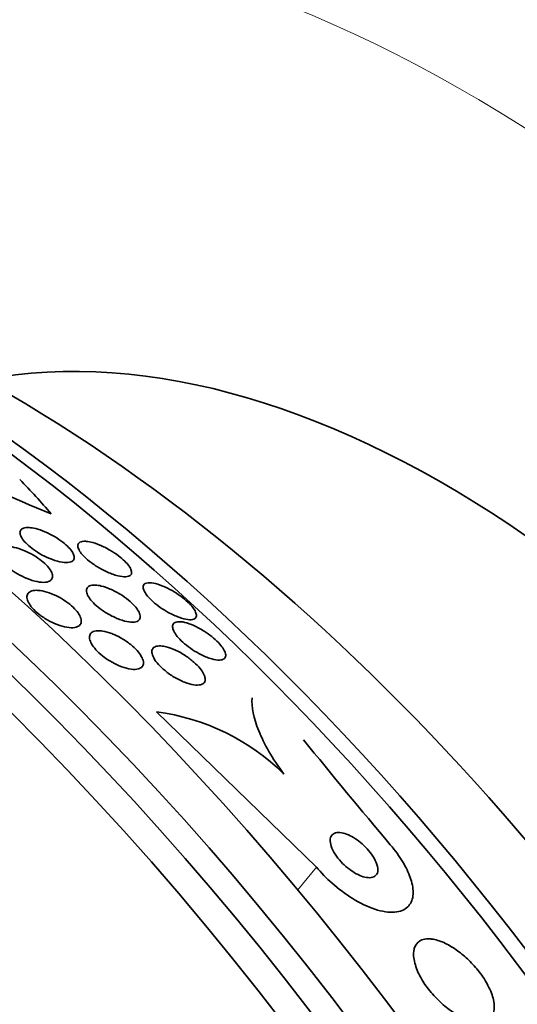
# Model space of a CAD drawing. Units: millimetres. Extents: x 0 to 1381, y 0 to 1221.
# Drawn here: x 427 to 434, y 181 to 194 of the extents above; entities that cross this region are included whole.
import ezdxf
from ezdxf import colors
from ezdxf.entities.mleader import LeaderData, LeaderLine
from ezdxf.math import Vec2, Vec3

# ---------------------------------------------------------------- set-up
doc = ezdxf.new("R2010")
doc.units = ezdxf.units.MM
doc.layers.add('DV7_Défaut', color=7, linetype='Continuous')
doc.layers.add('Défaut', color=7, linetype='Continuous')

# ---------------------------------------------------------------- blocks, each defined once
blk = doc.blocks.new('_DOT')
at = {"color": 0}
blk.add_line((0, 0), (-1, 0), dxfattribs=at)
at = {"color": 0, "const_width": 0.333}
blk.add_lwpolyline([(-0.1665, 0, 1), (0.1665, 0, 1)], format="xyb", close=True, dxfattribs=at)
blk = doc.blocks.new('SE6')
at = {"layer": 'DV7_Défaut', "color": 7, "linetype": 'Continuous', "lineweight": 35}
blk.add_line((431.2, 182.834), (429.052, 184.918), dxfattribs=at)
at = {"layer": 'DV7_Défaut', "color": 7, "linetype": 'Continuous', "lineweight": 18}
blk.add_line((431.2, 182.834), (430.949, 182.528), dxfattribs=at)
at = {"layer": 'DV7_Défaut', "color": 7, "linetype": 'Continuous', "lineweight": 35}
for centre, radius, start, end in [((431.086, 196.4), 9.47, 238.3883, 248.6438), ((428.684, 181.99), 2.951, 45.191, 82.837), ((490.29, 232.335), 76.131, 218.88388, 220.25896)]:
    blk.add_arc(centre, radius, start, end, dxfattribs=at)
for centre, major_axis, ratio, start_param, end_param in [((438.864, 178.543), (15, -25.981), 0.57735, 0, 3.138179), ((436.035, 176.91), (13, -22.517), 0.57735, 0.002983, 3.142223), ((420.651, 168.028), (13.417, -23.239), 0.57735, 0.180825, 2.960768), ((421.535, 168.538), (13.173, -22.816), 0.57735, 0.274513, 2.86708), ((421.111, 168.293), (13.294, -23.026), 0.57735, 0.280237, 2.861356), ((422.242, 168.946), (12.953, -22.435), 0.57735, 0.333705, 2.807888), ((424.717, 170.375), (11.988, -20.764), 0.57735, 0.474764, 2.618885), ((425.07, 170.579), (11.823, -20.477), 0.57735, 0.498917, 2.642675), ((426.985, 171.685), (10.75, -18.62), 0.57735, 0.662755, 2.478838), ((432.925, 175.114), (7.875, -13.64), 0.57735, 0.196525, 2.945067), ((413.765, 183.639), (15.463, -0.006), 0.577625, 0.457774, 0.516032)]:
    blk.add_ellipse(centre, major_axis=major_axis, ratio=ratio, start_param=start_param, end_param=end_param, dxfattribs=at)
at = {"layer": 'DV7_Défaut', "color": 7, "linetype": 'Continuous', "lineweight": 18}
blk.add_ellipse((433.208, 175.278), major_axis=(11, -19.053), ratio=0.57735, start_param=0, end_param=3.409266, dxfattribs=at)
at = {"layer": 'DV7_Défaut', "color": 7, "linetype": 'Continuous', "lineweight": 35}
for points, knots in [([(427.404, 187.387), (427.44, 187.38), (427.48, 187.368), (427.523, 187.352), (427.565, 187.335), (427.611, 187.314), (427.655, 187.29), (427.695, 187.268), (427.735, 187.243), (427.77, 187.217), (427.802, 187.194), (427.831, 187.17), (427.856, 187.146), (427.879, 187.123), (427.899, 187.1), (427.914, 187.079), (427.93, 187.057), (427.94, 187.037), (427.945, 187.019), (427.951, 186.999), (427.95, 186.981), (427.944, 186.967), (427.937, 186.952), (427.923, 186.94), (427.902, 186.933), (427.88, 186.925), (427.85, 186.923), (427.815, 186.926), (427.778, 186.929), (427.735, 186.938), (427.688, 186.953), (427.645, 186.967), (427.597, 186.986), (427.549, 187.01), (427.508, 187.031), (427.465, 187.055), (427.427, 187.082), (427.393, 187.105), (427.36, 187.129), (427.333, 187.154), (427.307, 187.177), (427.285, 187.2), (427.267, 187.222), (427.25, 187.245), (427.237, 187.266), (427.229, 187.285), (427.22, 187.306), (427.218, 187.325), (427.221, 187.34), (427.225, 187.357), (427.235, 187.371), (427.251, 187.38), (427.27, 187.39), (427.295, 187.395), (427.327, 187.395), (427.349, 187.395), (427.375, 187.392), (427.404, 187.387)], [0, 0, 0, 0, 0.056804, 0.056804, 0.056804, 0.114027, 0.114027, 0.114027, 0.165039, 0.165039, 0.165039, 0.210312, 0.210312, 0.210312, 0.25414, 0.25414, 0.25414, 0.300335, 0.300335, 0.300335, 0.351632, 0.351632, 0.351632, 0.409457, 0.409457, 0.409457, 0.47299, 0.47299, 0.47299, 0.538261, 0.538261, 0.538261, 0.599315, 0.599315, 0.599315, 0.652401, 0.652401, 0.652401, 0.698833, 0.698833, 0.698833, 0.742737, 0.742737, 0.742737, 0.788037, 0.788037, 0.788037, 0.837664, 0.837664, 0.837664, 0.893449, 0.893449, 0.893449, 0.955406, 0.955406, 0.955406, 1, 1, 1, 1]), ([(427.087, 187.138), (427.122, 187.134), (427.162, 187.125), (427.205, 187.112), (427.247, 187.098), (427.294, 187.079), (427.339, 187.056), (427.38, 187.036), (427.422, 187.011), (427.46, 186.985), (427.493, 186.961), (427.525, 186.936), (427.552, 186.911), (427.578, 186.887), (427.599, 186.863), (427.616, 186.84), (427.633, 186.817), (427.645, 186.794), (427.651, 186.774), (427.658, 186.753), (427.659, 186.733), (427.654, 186.717), (427.648, 186.7), (427.636, 186.685), (427.618, 186.676), (427.597, 186.665), (427.57, 186.66), (427.537, 186.659), (427.503, 186.659), (427.462, 186.664), (427.418, 186.676), (427.375, 186.687), (427.328, 186.703), (427.281, 186.725), (427.238, 186.744), (427.194, 186.767), (427.153, 186.793), (427.117, 186.816), (427.082, 186.842), (427.053, 186.867), (427.025, 186.891), (427, 186.916), (426.981, 186.94), (426.961, 186.963), (426.947, 186.987), (426.937, 187.008), (426.927, 187.03), (426.923, 187.05), (426.925, 187.068), (426.927, 187.087), (426.936, 187.103), (426.95, 187.115), (426.966, 187.127), (426.989, 187.136), (427.018, 187.139), (427.038, 187.141), (427.062, 187.141), (427.087, 187.138)], [0, 0, 0, 0, 0.058051, 0.058051, 0.058051, 0.116449, 0.116449, 0.116449, 0.169502, 0.169502, 0.169502, 0.216867, 0.216867, 0.216867, 0.26199, 0.26199, 0.26199, 0.308425, 0.308425, 0.308425, 0.358851, 0.358851, 0.358851, 0.414796, 0.414796, 0.414796, 0.475973, 0.475973, 0.475973, 0.539539, 0.539539, 0.539539, 0.600686, 0.600686, 0.600686, 0.655576, 0.655576, 0.655576, 0.704212, 0.704212, 0.704212, 0.749659, 0.749659, 0.749659, 0.795482, 0.795482, 0.795482, 0.844538, 0.844538, 0.844538, 0.898698, 0.898698, 0.898698, 0.958345, 0.958345, 0.958345, 1, 1, 1, 1]), ([(428.171, 187.199), (428.207, 187.191), (428.247, 187.178), (428.29, 187.16), (428.333, 187.142), (428.38, 187.119), (428.426, 187.092), (428.465, 187.069), (428.506, 187.043), (428.542, 187.016), (428.573, 186.992), (428.602, 186.967), (428.626, 186.944), (428.649, 186.921), (428.668, 186.899), (428.683, 186.879), (428.698, 186.857), (428.709, 186.837), (428.714, 186.82), (428.72, 186.801), (428.72, 186.784), (428.715, 186.771), (428.709, 186.757), (428.695, 186.746), (428.676, 186.74), (428.655, 186.733), (428.626, 186.731), (428.591, 186.736), (428.555, 186.74), (428.512, 186.751), (428.465, 186.768), (428.421, 186.783), (428.372, 186.805), (428.323, 186.831), (428.281, 186.853), (428.238, 186.88), (428.199, 186.907), (428.166, 186.931), (428.134, 186.956), (428.107, 186.981), (428.082, 187.004), (428.06, 187.027), (428.043, 187.048), (428.026, 187.07), (428.013, 187.091), (428.006, 187.109), (427.997, 187.129), (427.994, 187.147), (427.997, 187.161), (428, 187.178), (428.009, 187.19), (428.025, 187.198), (428.042, 187.207), (428.067, 187.212), (428.098, 187.21), (428.119, 187.209), (428.144, 187.206), (428.171, 187.199)], [0, 0, 0, 0, 0.058683, 0.058683, 0.058683, 0.117876, 0.117876, 0.117876, 0.169424, 0.169424, 0.169424, 0.21389, 0.21389, 0.21389, 0.256325, 0.256325, 0.256325, 0.301093, 0.301093, 0.301093, 0.351327, 0.351327, 0.351327, 0.408892, 0.408892, 0.408892, 0.473366, 0.473366, 0.473366, 0.540656, 0.540656, 0.540656, 0.603743, 0.603743, 0.603743, 0.657587, 0.657587, 0.657587, 0.703385, 0.703385, 0.703385, 0.745988, 0.745988, 0.745988, 0.789892, 0.789892, 0.789892, 0.838401, 0.838401, 0.838401, 0.893727, 0.893727, 0.893727, 0.956286, 0.956286, 0.956286, 1, 1, 1, 1]), ([(428.311, 186.61), (428.348, 186.601), (428.389, 186.587), (428.432, 186.569), (428.475, 186.55), (428.521, 186.526), (428.565, 186.499), (428.604, 186.475), (428.643, 186.448), (428.677, 186.419), (428.708, 186.394), (428.736, 186.368), (428.758, 186.343), (428.78, 186.319), (428.797, 186.295), (428.81, 186.273), (428.823, 186.251), (428.831, 186.23), (428.834, 186.211), (428.836, 186.191), (428.833, 186.174), (428.825, 186.161), (428.815, 186.146), (428.798, 186.136), (428.776, 186.13), (428.752, 186.123), (428.72, 186.123), (428.684, 186.127), (428.646, 186.132), (428.602, 186.144), (428.556, 186.161), (428.512, 186.177), (428.463, 186.2), (428.416, 186.226), (428.375, 186.249), (428.333, 186.276), (428.296, 186.305), (428.263, 186.33), (428.232, 186.357), (428.206, 186.383), (428.182, 186.408), (428.162, 186.432), (428.147, 186.455), (428.131, 186.479), (428.121, 186.5), (428.116, 186.52), (428.11, 186.541), (428.11, 186.559), (428.116, 186.574), (428.122, 186.591), (428.135, 186.603), (428.153, 186.612), (428.173, 186.621), (428.201, 186.624), (428.233, 186.623), (428.257, 186.621), (428.283, 186.617), (428.311, 186.61)], [0, 0, 0, 0, 0.057801, 0.057801, 0.057801, 0.116021, 0.116021, 0.116021, 0.167927, 0.167927, 0.167927, 0.213709, 0.213709, 0.213709, 0.257578, 0.257578, 0.257578, 0.303431, 0.303431, 0.303431, 0.354102, 0.354102, 0.354102, 0.411174, 0.411174, 0.411174, 0.474124, 0.474124, 0.474124, 0.539358, 0.539358, 0.539358, 0.601043, 0.601043, 0.601043, 0.655021, 0.655021, 0.655021, 0.702064, 0.702064, 0.702064, 0.746126, 0.746126, 0.746126, 0.791185, 0.791185, 0.791185, 0.840266, 0.840266, 0.840266, 0.895322, 0.895322, 0.895322, 0.95661, 0.95661, 0.95661, 1, 1, 1, 1]), ([(428.879, 186.621), (428.889, 186.64), (428.91, 186.651), (428.941, 186.654), (428.967, 186.656), (429, 186.652), (429.039, 186.643), (429.079, 186.633), (429.125, 186.616), (429.174, 186.594), (429.211, 186.576), (429.251, 186.555), (429.291, 186.531), (429.33, 186.507), (429.371, 186.479), (429.407, 186.45), (429.439, 186.425), (429.469, 186.399), (429.494, 186.374), (429.517, 186.35), (429.536, 186.327), (429.551, 186.306), (429.566, 186.284), (429.577, 186.264), (429.583, 186.247), (429.59, 186.227), (429.59, 186.21), (429.586, 186.197), (429.582, 186.182), (429.57, 186.171), (429.553, 186.164), (429.534, 186.157), (429.507, 186.155), (429.475, 186.159), (429.441, 186.162), (429.399, 186.173), (429.354, 186.19), (429.31, 186.206), (429.26, 186.228), (429.211, 186.256), (429.175, 186.276), (429.138, 186.299), (429.103, 186.323), (429.068, 186.348), (429.034, 186.375), (429.004, 186.401), (428.977, 186.425), (428.953, 186.45), (428.934, 186.473), (428.915, 186.496), (428.9, 186.518), (428.89, 186.537), (428.879, 186.558), (428.874, 186.577), (428.873, 186.592), (428.873, 186.603), (428.875, 186.613), (428.879, 186.621)], [0, 0, 0, 0, 0.075346, 0.075346, 0.075346, 0.140429, 0.140429, 0.140429, 0.20856, 0.20856, 0.20856, 0.260187, 0.260187, 0.260187, 0.312264, 0.312264, 0.312264, 0.357566, 0.357566, 0.357566, 0.399398, 0.399398, 0.399398, 0.442584, 0.442584, 0.442584, 0.490697, 0.490697, 0.490697, 0.546144, 0.546144, 0.546144, 0.609399, 0.609399, 0.609399, 0.677376, 0.677376, 0.677376, 0.74309, 0.74309, 0.74309, 0.789931, 0.789931, 0.789931, 0.837052, 0.837052, 0.837052, 0.8799, 0.8799, 0.8799, 0.922087, 0.922087, 0.922087, 0.967553, 0.967553, 0.967553, 1, 1, 1, 1]), ([(427.491, 186.548), (427.527, 186.544), (427.568, 186.533), (427.611, 186.519), (427.654, 186.504), (427.7, 186.483), (427.745, 186.459), (427.785, 186.437), (427.826, 186.411), (427.863, 186.383), (427.896, 186.358), (427.927, 186.331), (427.952, 186.304), (427.977, 186.279), (427.997, 186.254), (428.011, 186.23), (428.026, 186.206), (428.036, 186.182), (428.04, 186.162), (428.045, 186.14), (428.043, 186.12), (428.036, 186.104), (428.028, 186.087), (428.013, 186.073), (427.993, 186.064), (427.97, 186.054), (427.941, 186.049), (427.907, 186.05), (427.872, 186.051), (427.83, 186.057), (427.786, 186.07), (427.743, 186.082), (427.696, 186.1), (427.649, 186.123), (427.607, 186.143), (427.563, 186.168), (427.523, 186.196), (427.488, 186.22), (427.454, 186.247), (427.425, 186.274), (427.398, 186.3), (427.375, 186.326), (427.358, 186.351), (427.34, 186.375), (427.327, 186.4), (427.32, 186.421), (427.312, 186.444), (427.311, 186.465), (427.315, 186.483), (427.319, 186.502), (427.33, 186.517), (427.347, 186.529), (427.365, 186.541), (427.39, 186.549), (427.42, 186.551), (427.441, 186.553), (427.465, 186.552), (427.491, 186.548)], [0, 0, 0, 0, 0.058086, 0.058086, 0.058086, 0.116485, 0.116485, 0.116485, 0.170023, 0.170023, 0.170023, 0.218141, 0.218141, 0.218141, 0.263901, 0.263901, 0.263901, 0.310659, 0.310659, 0.310659, 0.361009, 0.361009, 0.361009, 0.416453, 0.416453, 0.416453, 0.476809, 0.476809, 0.476809, 0.539572, 0.539572, 0.539572, 0.6004, 0.6004, 0.6004, 0.655649, 0.655649, 0.655649, 0.705024, 0.705024, 0.705024, 0.751164, 0.751164, 0.751164, 0.797401, 0.797401, 0.797401, 0.846494, 0.846494, 0.846494, 0.900272, 0.900272, 0.900272, 0.959172, 0.959172, 0.959172, 1, 1, 1, 1]), ([(429.432, 186.121), (429.468, 186.113), (429.51, 186.098), (429.554, 186.079), (429.598, 186.059), (429.646, 186.033), (429.693, 186.003), (429.728, 185.981), (429.763, 185.956), (429.795, 185.931), (429.827, 185.905), (429.858, 185.877), (429.883, 185.85), (429.907, 185.825), (429.928, 185.8), (429.943, 185.778), (429.958, 185.755), (429.969, 185.733), (429.976, 185.715), (429.982, 185.694), (429.984, 185.677), (429.98, 185.662), (429.976, 185.646), (429.965, 185.634), (429.95, 185.626), (429.932, 185.617), (429.907, 185.613), (429.877, 185.615), (429.845, 185.617), (429.805, 185.626), (429.762, 185.641), (429.719, 185.655), (429.67, 185.677), (429.621, 185.704), (429.584, 185.724), (429.546, 185.747), (429.509, 185.773), (429.473, 185.799), (429.437, 185.827), (429.405, 185.856), (429.377, 185.882), (429.352, 185.909), (429.332, 185.934), (429.312, 185.958), (429.297, 185.981), (429.287, 186.002), (429.276, 186.023), (429.27, 186.043), (429.269, 186.06), (429.268, 186.079), (429.273, 186.094), (429.282, 186.105), (429.294, 186.118), (429.312, 186.126), (429.335, 186.129), (429.361, 186.133), (429.394, 186.13), (429.432, 186.121)], [0, 0, 0, 0, 0.062538, 0.062538, 0.062538, 0.125581, 0.125581, 0.125581, 0.171586, 0.171586, 0.171586, 0.217821, 0.217821, 0.217821, 0.260507, 0.260507, 0.260507, 0.303386, 0.303386, 0.303386, 0.350221, 0.350221, 0.350221, 0.403658, 0.403658, 0.403658, 0.464733, 0.464733, 0.464733, 0.531458, 0.531458, 0.531458, 0.59796, 0.59796, 0.59796, 0.647172, 0.647172, 0.647172, 0.696727, 0.696727, 0.696727, 0.741029, 0.741029, 0.741029, 0.78344, 0.78344, 0.78344, 0.828102, 0.828102, 0.828102, 0.878094, 0.878094, 0.878094, 0.93533, 0.93533, 0.93533, 1, 1, 1, 1]), ([(428.33, 186.005), (428.367, 185.999), (428.408, 185.988), (428.452, 185.972), (428.495, 185.955), (428.541, 185.933), (428.586, 185.906), (428.627, 185.882), (428.669, 185.854), (428.706, 185.824), (428.738, 185.798), (428.768, 185.769), (428.793, 185.742), (428.817, 185.716), (428.836, 185.689), (428.849, 185.665), (428.863, 185.641), (428.872, 185.617), (428.876, 185.597), (428.879, 185.575), (428.877, 185.556), (428.869, 185.54), (428.861, 185.523), (428.846, 185.51), (428.825, 185.502), (428.803, 185.492), (428.774, 185.489), (428.74, 185.49), (428.705, 185.492), (428.663, 185.5), (428.619, 185.514), (428.576, 185.527), (428.529, 185.547), (428.482, 185.572), (428.439, 185.594), (428.395, 185.621), (428.355, 185.651), (428.32, 185.677), (428.287, 185.705), (428.258, 185.734), (428.233, 185.76), (428.21, 185.787), (428.194, 185.813), (428.177, 185.838), (428.165, 185.862), (428.159, 185.884), (428.152, 185.907), (428.152, 185.928), (428.156, 185.945), (428.161, 185.963), (428.172, 185.979), (428.189, 185.989), (428.208, 186.001), (428.233, 186.008), (428.263, 186.009), (428.283, 186.01), (428.306, 186.009), (428.33, 186.005)], [0, 0, 0, 0, 0.059637, 0.059637, 0.059637, 0.1196, 0.1196, 0.1196, 0.174333, 0.174333, 0.174333, 0.222833, 0.222833, 0.222833, 0.268202, 0.268202, 0.268202, 0.314102, 0.314102, 0.314102, 0.363424, 0.363424, 0.363424, 0.417997, 0.417997, 0.417997, 0.478036, 0.478036, 0.478036, 0.541343, 0.541343, 0.541343, 0.603428, 0.603428, 0.603428, 0.659933, 0.659933, 0.659933, 0.709873, 0.709873, 0.709873, 0.755798, 0.755798, 0.755798, 0.801298, 0.801298, 0.801298, 0.849414, 0.849414, 0.849414, 0.902265, 0.902265, 0.902265, 0.960648, 0.960648, 0.960648, 1, 1, 1, 1]), ([(429.184, 185.794), (429.221, 185.784), (429.263, 185.769), (429.307, 185.749), (429.351, 185.729), (429.397, 185.703), (429.442, 185.674), (429.482, 185.648), (429.521, 185.617), (429.556, 185.586), (429.587, 185.559), (429.614, 185.531), (429.637, 185.504), (429.657, 185.478), (429.674, 185.453), (429.686, 185.43), (429.698, 185.407), (429.704, 185.385), (429.706, 185.367), (429.708, 185.346), (429.704, 185.329), (429.695, 185.316), (429.685, 185.301), (429.668, 185.29), (429.646, 185.284), (429.622, 185.278), (429.591, 185.277), (429.556, 185.282), (429.519, 185.288), (429.475, 185.3), (429.429, 185.318), (429.385, 185.335), (429.337, 185.359), (429.29, 185.387), (429.248, 185.412), (429.205, 185.442), (429.167, 185.473), (429.134, 185.501), (429.103, 185.53), (429.078, 185.558), (429.054, 185.584), (429.035, 185.61), (429.021, 185.635), (429.006, 185.659), (428.997, 185.682), (428.993, 185.702), (428.988, 185.723), (428.989, 185.742), (428.995, 185.757), (429.002, 185.773), (429.015, 185.786), (429.033, 185.794), (429.054, 185.803), (429.081, 185.807), (429.113, 185.805), (429.134, 185.804), (429.158, 185.8), (429.184, 185.794)], [0, 0, 0, 0, 0.06016, 0.06016, 0.06016, 0.120736, 0.120736, 0.120736, 0.174763, 0.174763, 0.174763, 0.221672, 0.221672, 0.221672, 0.265516, 0.265516, 0.265516, 0.310471, 0.310471, 0.310471, 0.359663, 0.359663, 0.359663, 0.415065, 0.415065, 0.415065, 0.47681, 0.47681, 0.47681, 0.542094, 0.542094, 0.542094, 0.605326, 0.605326, 0.605326, 0.661402, 0.661402, 0.661402, 0.709817, 0.709817, 0.709817, 0.754125, 0.754125, 0.754125, 0.798517, 0.798517, 0.798517, 0.84629, 0.84629, 0.84629, 0.899715, 0.899715, 0.899715, 0.95959, 0.95959, 0.95959, 1, 1, 1, 1]), ([(430.763, 184.083), (430.685, 184.189), (430.619, 184.29), (430.507, 184.484), (430.461, 184.578), (430.355, 184.838), (430.327, 184.988), (430.335, 185.107)], [0, 0, 0, 0, 0.25, 0.25, 0.5, 0.5, 1, 1, 1, 1]), ([(431.385, 183.202), (431.383, 183.177), (431.388, 183.147), (431.399, 183.114), (431.41, 183.081), (431.428, 183.045), (431.452, 183.007), (431.474, 182.974), (431.501, 182.939), (431.531, 182.907), (431.558, 182.877), (431.589, 182.849), (431.619, 182.824), (431.65, 182.8), (431.681, 182.778), (431.711, 182.76), (431.744, 182.74), (431.775, 182.725), (431.805, 182.714), (431.837, 182.702), (431.868, 182.695), (431.895, 182.693), (431.925, 182.69), (431.95, 182.694), (431.971, 182.704), (431.993, 182.714), (432.009, 182.731), (432.018, 182.755), (432.027, 182.778), (432.028, 182.809), (432.02, 182.844), (432.013, 182.877), (431.998, 182.915), (431.975, 182.954), (431.956, 182.988), (431.93, 183.025), (431.9, 183.059), (431.874, 183.09), (431.844, 183.12), (431.813, 183.147), (431.784, 183.172), (431.753, 183.196), (431.723, 183.216), (431.691, 183.237), (431.66, 183.254), (431.63, 183.267), (431.597, 183.281), (431.566, 183.291), (431.539, 183.296), (431.508, 183.301), (431.48, 183.301), (431.457, 183.294), (431.432, 183.288), (431.413, 183.274), (431.401, 183.254), (431.392, 183.24), (431.386, 183.222), (431.385, 183.202)], [0, 0, 0, 0, 0.055881, 0.055881, 0.055881, 0.112174, 0.112174, 0.112174, 0.162467, 0.162467, 0.162467, 0.207458, 0.207458, 0.207458, 0.251352, 0.251352, 0.251352, 0.297794, 0.297794, 0.297794, 0.349415, 0.349415, 0.349415, 0.407581, 0.407581, 0.407581, 0.471437, 0.471437, 0.471437, 0.536922, 0.536922, 0.536922, 0.597885, 0.597885, 0.597885, 0.650493, 0.650493, 0.650493, 0.696335, 0.696335, 0.696335, 0.739865, 0.739865, 0.739865, 0.785155, 0.785155, 0.785155, 0.835181, 0.835181, 0.835181, 0.891699, 0.891699, 0.891699, 0.954422, 0.954422, 0.954422, 1, 1, 1, 1]), ([(432.192, 183.136), (432.209, 183.116), (432.225, 183.096), (432.241, 183.076), (432.299, 183.002), (432.349, 182.926), (432.388, 182.854), (432.429, 182.78), (432.458, 182.708), (432.476, 182.644), (432.496, 182.571), (432.503, 182.506), (432.496, 182.45), (432.488, 182.388), (432.464, 182.337), (432.426, 182.3), (432.384, 182.26), (432.324, 182.236), (432.25, 182.23), (432.175, 182.224), (432.084, 182.237), (431.983, 182.27), (431.89, 182.301), (431.786, 182.351), (431.682, 182.416), (431.591, 182.472), (431.497, 182.542), (431.41, 182.619), (431.335, 182.686), (431.263, 182.76), (431.2, 182.834)], [0, 0, 0, 0, 0.023869, 0.023869, 0.023869, 0.112851, 0.112851, 0.112851, 0.205454, 0.205454, 0.205454, 0.309163, 0.309163, 0.309163, 0.42643, 0.42643, 0.42643, 0.554843, 0.554843, 0.554843, 0.685438, 0.685438, 0.685438, 0.806108, 0.806108, 0.806108, 0.91049, 0.91049, 0.91049, 1, 1, 1, 1]), ([(432.723, 181.871), (432.658, 181.875), (432.603, 181.859), (432.566, 181.826), (432.534, 181.797), (432.513, 181.755), (432.506, 181.702), (432.5, 181.651), (432.507, 181.589), (432.528, 181.521), (432.546, 181.46), (432.576, 181.393), (432.616, 181.326), (432.65, 181.268), (432.693, 181.207), (432.74, 181.151), (432.785, 181.098), (432.834, 181.047), (432.884, 181.002), (432.936, 180.956), (432.989, 180.915), (433.041, 180.881), (433.097, 180.844), (433.153, 180.814), (433.205, 180.793), (433.263, 180.77), (433.318, 180.756), (433.365, 180.753), (433.418, 180.749), (433.464, 180.758), (433.5, 180.778), (433.538, 180.8), (433.565, 180.835), (433.579, 180.881), (433.592, 180.926), (433.592, 180.984), (433.578, 181.05), (433.565, 181.109), (433.54, 181.176), (433.503, 181.246), (433.472, 181.305), (433.432, 181.368), (433.386, 181.427), (433.344, 181.482), (433.296, 181.535), (433.247, 181.583), (433.198, 181.631), (433.146, 181.674), (433.095, 181.711), (433.04, 181.751), (432.985, 181.785), (432.933, 181.81), (432.875, 181.838), (432.82, 181.856), (432.771, 181.865), (432.754, 181.868), (432.738, 181.87), (432.723, 181.871)], [0, 0, 0, 0, 0.076711, 0.076711, 0.076711, 0.14191, 0.14191, 0.14191, 0.203691, 0.203691, 0.203691, 0.257828, 0.257828, 0.257828, 0.305041, 0.305041, 0.305041, 0.34921, 0.34921, 0.34921, 0.394277, 0.394277, 0.394277, 0.443257, 0.443257, 0.443257, 0.498132, 0.498132, 0.498132, 0.559246, 0.559246, 0.559246, 0.624227, 0.624227, 0.624227, 0.687763, 0.687763, 0.687763, 0.744404, 0.744404, 0.744404, 0.793084, 0.793084, 0.793084, 0.837293, 0.837293, 0.837293, 0.881449, 0.881449, 0.881449, 0.929018, 0.929018, 0.929018, 0.982348, 0.982348, 0.982348, 1, 1, 1, 1])]:
    blk.add_open_spline(points, degree=3, knots=knots, dxfattribs=at)

msp = doc.modelspace()

# ---------------------------------------------------------------- block references
at = {"layer": 'Défaut'}
msp.add_blockref('SE6', (0, 0), dxfattribs=at)

# ---------------------------------------------------------------- leaders
at = {"layer": 'Défaut', "color": 7, "linetype": 'Continuous', "lineweight": 18}
ml = msp.add_multileader_mtext('Standard', dxfattribs=at)
ml.set_content('{\\pxsm0.9;\\fSolid Edge ISO|b1||i0||c0|p34;\\W1.;21/02/2017\\P}', color=256)
ml.set_leader_properties()
ml.set_arrow_properties(name='DOT')
ml.build(insert=Vec2(0, 0))
ml.multileader.update_dxf_attribs({"leader_type": 0, "dogleg_length": 0, "arrow_head_size": 12})
ctx = ml.context
ctx.base_point, ctx.char_height, ctx.arrow_head_size, ctx.landing_gap_size = Vec3(1109.459, 1214.175), 12, 12, 4.2
notes = []
notes.append((ctx, [(0, (0, 0, 0), (0, 0), (1, 0), 1, [])]))
ctx.mtext.insert = Vec3(1111.459, 1220.295)
ml = msp.add_multileader_mtext('Standard', dxfattribs=at)
ml.set_content('{\\pxsm0.9;\\fArial|b1||i0||c0|p34;\\W1.;41GB\\P}', color=256)
ml.set_leader_properties()
ml.set_arrow_properties(name='DOT')
ml.build(insert=Vec2(0, 0))
ml.multileader.update_dxf_attribs({"leader_type": 0, "dogleg_length": 0, "arrow_head_size": 12})
ctx = ml.context
ctx.base_point, ctx.char_height, ctx.arrow_head_size, ctx.landing_gap_size = Vec3(390.333, 1214.008), 12, 12, 4.2
notes.append((ctx, [(0, (0, 0, 0), (0, 0), (1, 0), 1, [])]))
ctx.mtext.insert = Vec3(392.333, 1220.11)
for ctx, leaders in notes:
    for number, flags, end, landing, length, lines in leaders:
        leader = LeaderData()
        leader.index, (leader.has_last_leader_line, leader.has_dogleg_vector, leader.attachment_direction) = number, flags
        leader.last_leader_point, leader.dogleg_vector, leader.dogleg_length = Vec3(end), Vec3(landing), length
        for number, points, colour, breaks in lines:
            line = LeaderLine()
            line.index, line.vertices, line.color, line.breaks = number, Vec3.list(points), colors.encode_raw_color(colour), breaks
            leader.lines.append(line)
        ctx.leaders.append(leader)

doc.saveas('drawing.dxf')
